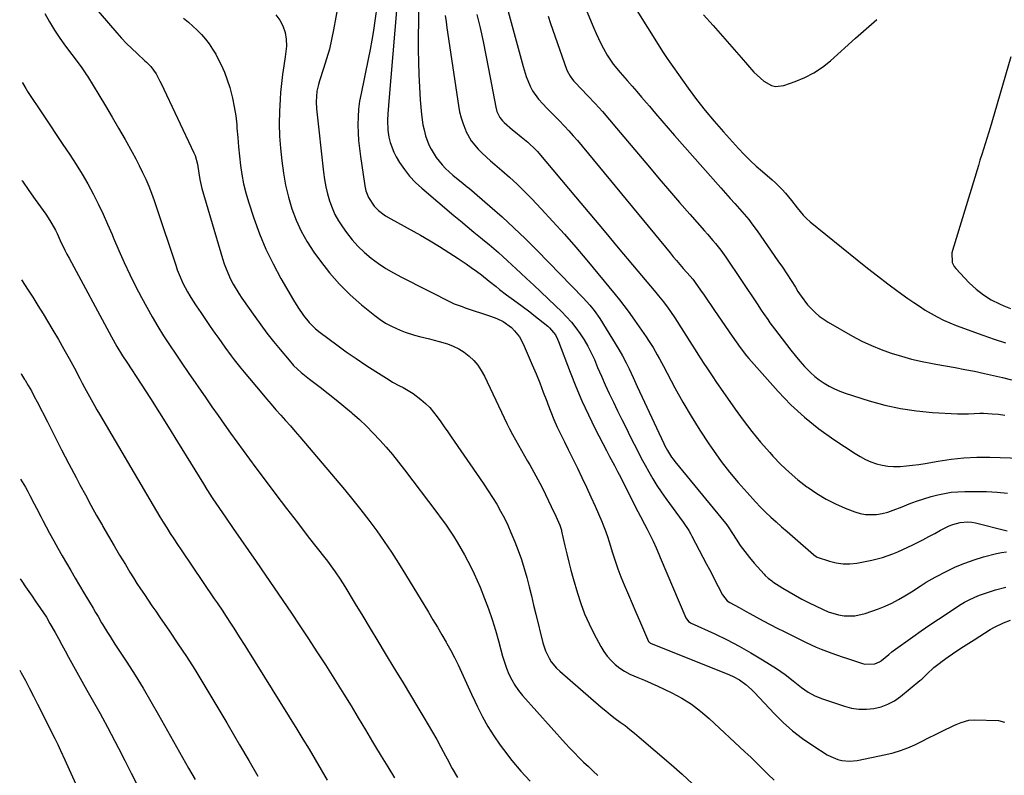
# Model space of a CAD drawing. Units: inches. Extents: x 1878661 to 1883976, y 384385 to 389707.
# Drawn here: x 1878676 to 1879117, y 387566 to 387905 of the extents above; entities that cross this region are included whole.
import ezdxf

# ---------------------------------------------------------------- set-up
doc = ezdxf.new("R2010")
doc.units = ezdxf.units.IN
doc.header["$MEASUREMENT"] = 0
doc.layers.add('7', color=7, linetype='Continuous')
doc.layers.add('8', color=7, linetype='Continuous')

msp = doc.modelspace()

# ---------------------------------------------------------------- linework, layer by layer
at = {"layer": '7', "color": 18}
for points in [[(1878925.1, 387920.63, 1718), (1878933.09, 387901.41, 1718), (1878934.09, 387899.1, 1718), (1878935.13, 387896.82, 1718), (1878936.23, 387894.57, 1718), (1878937.38, 387892.34, 1718), (1878939.01, 387889.35, 1718), (1878941.74, 387885.35, 1718), (1878944.82, 387881.6, 1718), (1878945.88, 387880.37, 1718), (1878948.05, 387877.89, 1718), (1878950.2, 387875.43, 1718), (1878952.34, 387872.96, 1718), (1878954.47, 387870.48, 1718), (1878956.59, 387868, 1718), (1878957.95, 387866.39, 1718), (1878960.76, 387863.1, 1718), (1878963.58, 387859.82, 1718), (1878966.41, 387856.56, 1718), (1878969.27, 387853.31, 1718), (1878990.06, 387829.77, 1718), (1878992.14, 387827.41, 1718), (1878994.23, 387825.06, 1718), (1878996.32, 387822.71, 1718), (1878998.42, 387820.36, 1718), (1879000.47, 387817.99, 1718), (1879002.47, 387815.56, 1718), (1879004.37, 387813.06, 1718), (1879006.22, 387810.52, 1718), (1879015.55, 387797.12, 1718), (1879017.57, 387794.18, 1718), (1879019.56, 387791.22, 1718), (1879021.5, 387788.22, 1718), (1879023.41, 387785.21, 1718), (1879024.58, 387783.32, 1718), (1879025.94, 387781.28, 1718), (1879028.9, 387777.39, 1718), (1879032.26, 387773.85, 1718), (1879034.1, 387772.25, 1718), (1879038.13, 387769.53, 1718), (1879049.04, 387763.33, 1718), (1879053.24, 387761.1, 1718), (1879057.53, 387759.05, 1718), (1879061.93, 387757.25, 1718), (1879066.4, 387755.63, 1718), (1879070.96, 387754.24, 1718), (1879075.55, 387752.99, 1718), (1879080.2, 387751.94, 1718), (1879084.87, 387751.02, 1718), (1879086.45, 387750.74, 1718), (1879090.77, 387749.98, 1718), (1879095.09, 387749.19, 1718), (1879099.4, 387748.37, 1718), (1879103.7, 387747.52, 1718), (1879108.25, 387746.57, 1718), (1879112.27, 387745.67, 1718), (1879116.27, 387744.7, 1718), (1879120.26, 387743.68, 1718)], [(1878686.91, 387908.01, 1742), (1878688.99, 387904.22, 1742), (1878691.19, 387900.51, 1742), (1878693.58, 387896.92, 1742), (1878696.09, 387893.41, 1742), (1878701.8, 387885.82, 1742), (1878703.41, 387883.66, 1742), (1878704.97, 387881.45, 1742), (1878705.46, 387880.7, 1742), (1878705.94, 387879.94, 1742), (1878711.06, 387871.54, 1742), (1878714.07, 387866.56, 1742), (1878717.04, 387861.56, 1742), (1878719.96, 387856.53, 1742), (1878722.85, 387851.48, 1742), (1878726.04, 387845.82, 1742), (1878727.67, 387842.83, 1742), (1878729.24, 387839.81, 1742), (1878730.72, 387836.74, 1742), (1878732.13, 387833.65, 1742), (1878733.45, 387830.51, 1742), (1878734.72, 387827.35, 1742), (1878735.89, 387824.16, 1742), (1878737.01, 387820.94, 1742), (1878745.56, 387795.06, 1742), (1878746.28, 387793.02, 1742), (1878747.05, 387790.99, 1742), (1878748.81, 387787.02, 1742), (1878750.82, 387783.18, 1742), (1878751.93, 387781.31, 1742), (1878753.09, 387779.48, 1742), (1878754.78, 387776.91, 1742), (1878756.84, 387773.82, 1742), (1878758.91, 387770.74, 1742), (1878761.01, 387767.68, 1742), (1878763.13, 387764.63, 1742), (1878764.86, 387762.16, 1742), (1878766.22, 387760.23, 1742), (1878767.59, 387758.31, 1742), (1878770.39, 387754.5, 1742), (1878771.81, 387752.62, 1742), (1878774.74, 387748.92, 1742), (1878776.24, 387747.1, 1742), (1878784.14, 387737.68, 1742), (1878786.24, 387735.2, 1742), (1878788.36, 387732.73, 1742), (1878790.51, 387730.29, 1742), (1878792.68, 387727.87, 1742), (1878794.85, 387725.44, 1742), (1878797, 387723.01, 1742), (1878799.13, 387720.55, 1742), (1878801.24, 387718.08, 1742), (1878821.24, 387694.44, 1742), (1878824.97, 387689.92, 1742), (1878828.63, 387685.34, 1742), (1878832.18, 387680.68, 1742), (1878835.67, 387675.97, 1742), (1878839.04, 387671.17, 1742), (1878842.33, 387666.32, 1742), (1878845.5, 387661.4, 1742), (1878848.6, 387656.42, 1742), (1878858.91, 387639.41, 1742), (1878860.92, 387636.06, 1742), (1878862.92, 387632.71, 1742), (1878864.89, 387629.34, 1742), (1878866.85, 387625.96, 1742), (1878867.15, 387625.44, 1742), (1878868.9, 387622.29, 1742), (1878870.59, 387619.1, 1742), (1878872.18, 387615.87, 1742), (1878873.71, 387612.61, 1742), (1878875.2, 387609.33, 1742), (1878876.7, 387606.04, 1742), (1878878.2, 387602.76, 1742), (1878879.71, 387599.49, 1742), (1878880.87, 387596.96, 1742), (1878883.1, 387592.51, 1742), (1878885.5, 387588.16, 1742), (1878888.18, 387583.97, 1742), (1878891.03, 387579.88, 1742), (1878892.5, 387577.91, 1742), (1878896.33, 387573.01, 1742), (1878900.28, 387568.22, 1742), (1878904.44, 387563.61, 1742)], [(1878818.47, 387912.1, 1734), (1878816.38, 387900.74, 1734), (1878815.48, 387896.33, 1734), (1878814.44, 387891.94, 1734), (1878813.22, 387887.6, 1734), (1878811.88, 387883.3, 1734), (1878810.01, 387877.74, 1734), (1878809.56, 387876.23, 1734), (1878808.89, 387873.15, 1734), (1878808.53, 387868.45, 1734), (1878808.7, 387865.3, 1734), (1878811.81, 387836.78, 1734), (1878812.26, 387833.52, 1734), (1878812.84, 387830.29, 1734), (1878813.61, 387827.1, 1734), (1878814.5, 387823.93, 1734), (1878815.64, 387820.86, 1734), (1878816.95, 387817.88, 1734), (1878818.54, 387815.03, 1734), (1878820.32, 387812.28, 1734), (1878822.15, 387809.71, 1734), (1878824.62, 387806.56, 1734), (1878827.25, 387803.58, 1734), (1878830.14, 387800.84, 1734), (1878833.19, 387798.26, 1734), (1878836.43, 387795.9, 1734), (1878839.76, 387793.67, 1734), (1878843.21, 387791.64, 1734), (1878846.73, 387789.73, 1734), (1878869.77, 387778.12, 1734), (1878870.44, 387777.8, 1734), (1878873.94, 387776.52, 1734), (1878875.35, 387776.05, 1734), (1878886.7, 387772.31, 1734), (1878889.57, 387771.19, 1734), (1878892.33, 387769.8, 1734), (1878896.06, 387767.1, 1734), (1878897.52, 387765.7, 1734), (1878899.74, 387762.95, 1734), (1878901.42, 387759.85, 1734), (1878905.44, 387750.39, 1734), (1878907.13, 387746.34, 1734), (1878908.78, 387742.27, 1734), (1878910.38, 387738.18, 1734), (1878911.94, 387734.08, 1734), (1878912.42, 387732.79, 1734), (1878913.76, 387729.34, 1734), (1878915.16, 387725.91, 1734), (1878916.66, 387722.53, 1734), (1878918.23, 387719.17, 1734), (1878919.84, 387715.84, 1734), (1878921.47, 387712.51, 1734), (1878923.11, 387709.18, 1734), (1878924.75, 387705.86, 1734), (1878925.65, 387704.05, 1734), (1878927.71, 387699.82, 1734), (1878929.74, 387695.56, 1734), (1878931.71, 387691.28, 1734), (1878933.63, 387686.97, 1734), (1878936.65, 387680.1, 1734), (1878937.12, 387679, 1734), (1878937.99, 387676.76, 1734), (1878939.15, 387673.36, 1734), (1878939.87, 387671.08, 1734), (1878941.41, 387666.09, 1734), (1878942.59, 387662.48, 1734), (1878943.84, 387658.89, 1734), (1878945.19, 387655.34, 1734), (1878946.62, 387651.81, 1734), (1878948.55, 387647.25, 1734), (1878950.2, 387643.4, 1734), (1878951.86, 387639.55, 1734), (1878953.52, 387635.7, 1734), (1878957.6, 387626.35, 1734), (1878957.66, 387626.22, 1734), (1878958.04, 387625.81, 1734), (1878958.28, 387625.66, 1734), (1878958.41, 387625.6, 1734), (1878993.91, 387611.37, 1734), (1878995.46, 387610.69, 1734), (1878998.42, 387609.05, 1734), (1879001.18, 387607.07, 1734), (1879003.73, 387604.82, 1734), (1879004.93, 387603.61, 1734), (1879014.02, 387593.92, 1734), (1879018.01, 387589.98, 1734), (1879022.17, 387586.26, 1734), (1879026.6, 387582.86, 1734), (1879031.22, 387579.68, 1734), (1879037.73, 387575.54, 1734), (1879039.26, 387574.68, 1734), (1879042.48, 387573.39, 1734), (1879044.18, 387572.95, 1734), (1879047.64, 387572.62, 1734), (1879051.1, 387572.96, 1734), (1879063.98, 387575.57, 1734), (1879067.32, 387576.38, 1734), (1879070.59, 387577.36, 1734), (1879073.78, 387578.6, 1734), (1879076.92, 387580, 1734), (1879080, 387581.52, 1734), (1879083.1, 387583.05, 1734), (1879086.19, 387584.57, 1734), (1879089.28, 387586.08, 1734), (1879094.4, 387588.59, 1734), (1879095.5, 387589.1, 1734), (1879097.73, 387590.04, 1734), (1879101.2, 387591.04, 1734), (1879103.6, 387591.18, 1734), (1879114.55, 387590.85, 1734), (1879117.17, 387590.15, 1734)], [(1878835.83, 387911.97, 1732), (1878834.87, 387904.79, 1732), (1878834.24, 387900.45, 1732), (1878833.54, 387896.12, 1732), (1878832.74, 387891.8, 1732), (1878831.88, 387887.5, 1732), (1878828.64, 387872.14, 1732), (1878828.02, 387868.65, 1732), (1878827.56, 387865.15, 1732), (1878827.33, 387861.62, 1732), (1878827.26, 387858.08, 1732), (1878827.37, 387854.53, 1732), (1878827.59, 387850.99, 1732), (1878827.94, 387847.46, 1732), (1878828.39, 387843.94, 1732), (1878830.2, 387831.78, 1732), (1878830.39, 387830.68, 1732), (1878830.88, 387828.52, 1732), (1878832, 387825.41, 1732), (1878834.59, 387821.58, 1732), (1878836.45, 387819.67, 1732), (1878839.68, 387817.26, 1732), (1878841.99, 387815.87, 1732), (1878855.28, 387808.51, 1732), (1878859.59, 387806.05, 1732), (1878863.85, 387803.51, 1732), (1878868.05, 387800.87, 1732), (1878872.2, 387798.15, 1732), (1878875.76, 387795.75, 1732), (1878878.08, 387794.14, 1732), (1878880.36, 387792.49, 1732), (1878882.61, 387790.78, 1732), (1878886.14, 387787.95, 1732), (1878889.22, 387785.48, 1732), (1878890.77, 387784.26, 1732), (1878893.9, 387781.86, 1732), (1878897.07, 387779.52, 1732), (1878900.87, 387776.79, 1732), (1878904.41, 387774.13, 1732), (1878906.15, 387772.75, 1732), (1878912.35, 387767.78, 1732), (1878913.14, 387767.08, 1732), (1878915.82, 387763.8, 1732), (1878916.81, 387761.93, 1732), (1878917.22, 387760.95, 1732), (1878922.38, 387747.18, 1732), (1878924.94, 387740.7, 1732), (1878927.66, 387734.28, 1732), (1878930.6, 387727.96, 1732), (1878933.7, 387721.72, 1732), (1878938.74, 387712, 1732), (1878940.13, 387709.33, 1732), (1878942.25, 387705.32, 1732), (1878943.65, 387702.64, 1732), (1878944.33, 387701.3, 1732), (1878952.72, 387684.68, 1732), (1878953.9, 387682.4, 1732), (1878955.72, 387679.02, 1732), (1878956.93, 387676.75, 1732), (1878958.35, 387673.98, 1732), (1878959.62, 387671.33, 1732), (1878960.95, 387668.36, 1732), (1878962.21, 387665.46, 1732), (1878962.82, 387664.01, 1732), (1878974.23, 387636.86, 1732), (1878975.53, 387635.23, 1732), (1878976.24, 387634.77, 1732), (1878976.62, 387634.57, 1732), (1878987.34, 387629.69, 1732), (1878992.8, 387627.06, 1732), (1878998.18, 387624.29, 1732), (1879003.44, 387621.3, 1732), (1879008.61, 387618.16, 1732), (1879014.88, 387614.17, 1732), (1879018.76, 387611.53, 1732), (1879022.45, 387608.64, 1732), (1879024.7, 387606.81, 1732), (1879026.12, 387605.72, 1732), (1879029.08, 387603.66, 1732), (1879032.2, 387601.89, 1732), (1879035.52, 387600.54, 1732), (1879045.39, 387597.26, 1732), (1879048.64, 387596.44, 1732), (1879051.92, 387595.95, 1732), (1879055.24, 387595.93, 1732), (1879058.58, 387596.24, 1732), (1879061.82, 387597.05, 1732), (1879064.93, 387598.17, 1732), (1879067.82, 387599.77, 1732), (1879070.57, 387601.68, 1732), (1879079.22, 387608.79, 1732), (1879080.04, 387609.48, 1732), (1879082.36, 387611.71, 1732), (1879085.5, 387614.63, 1732), (1879087.82, 387616.49, 1732), (1879089.17, 387617.53, 1732), (1879091.96, 387619.5, 1732), (1879093.92, 387620.82, 1732), (1879096.32, 387622.42, 1732), (1879098.73, 387624.01, 1732), (1879101.15, 387625.58, 1732), (1879103.58, 387627.14, 1732), (1879110.69, 387631.65, 1732), (1879112.63, 387632.78, 1732), (1879116.67, 387634.72, 1732), (1879119.83, 387635.89, 1732)], [(1878854.39, 387910.24, 1728), (1878854.34, 387891.87, 1728), (1878854.39, 387886.22, 1728), (1878854.54, 387880.58, 1728), (1878854.84, 387874.94, 1728), (1878855.24, 387869.31, 1728), (1878855.78, 387862.77, 1728), (1878856.41, 387858.09, 1728), (1878856.92, 387855.79, 1728), (1878857.63, 387853.13, 1728), (1878859.12, 387849.07, 1728), (1878860.06, 387847.13, 1728), (1878862.29, 387843.42, 1728), (1878865, 387840.08, 1728), (1878866.53, 387838.55, 1728), (1878869.81, 387835.55, 1728), (1878870.71, 387834.76, 1728), (1878873.5, 387832.5, 1728), (1878876.31, 387830.27, 1728), (1878877.23, 387829.5, 1728), (1878886.44, 387821.6, 1728), (1878891.88, 387816.8, 1728), (1878897.24, 387811.91, 1728), (1878902.46, 387806.87, 1728), (1878907.59, 387801.73, 1728), (1878928.31, 387780.41, 1728), (1878931.29, 387777.12, 1728), (1878933.15, 387774.82, 1728), (1878935.67, 387771.17, 1728), (1878944.31, 387757.29, 1728), (1878945.96, 387754.48, 1728), (1878947.61, 387751.25, 1728), (1878948.86, 387748.64, 1728), (1878950.67, 387744.71, 1728), (1878951.88, 387742.08, 1728), (1878952.49, 387740.77, 1728), (1878964.43, 387715.11, 1728), (1878964.94, 387714.05, 1728), (1878966.05, 387711.97, 1728), (1878967.93, 387708.98, 1728), (1878968.63, 387708.03, 1728), (1878969.36, 387707.11, 1728), (1878992.03, 387679.38, 1728), (1878992.61, 387678.63, 1728), (1878993.5, 387677.32, 1728), (1878996.82, 387672.18, 1728), (1878998.71, 387669.38, 1728), (1879000.69, 387666.66, 1728), (1879002.79, 387664.02, 1728), (1879004.97, 387661.45, 1728), (1879009.4, 387656.46, 1728), (1879009.84, 387655.98, 1728), (1879011.26, 387654.66, 1728), (1879012.82, 387653.5, 1728), (1879013.36, 387653.14, 1728), (1879017.81, 387650.28, 1728), (1879020.62, 387648.55, 1728), (1879023.46, 387646.89, 1728), (1879026.36, 387645.34, 1728), (1879029.29, 387643.85, 1728), (1879035.93, 387640.63, 1728), (1879038.18, 387639.67, 1728), (1879042.82, 387638.27, 1728), (1879045.22, 387637.83, 1728), (1879050.02, 387637.76, 1728), (1879054.7, 387638.83, 1728), (1879060.62, 387640.97, 1728), (1879063.7, 387642.2, 1728), (1879066.71, 387643.55, 1728), (1879069.63, 387645.1, 1728), (1879072.49, 387646.77, 1728), (1879075.46, 387648.63, 1728), (1879079.42, 387651.17, 1728), (1879082.06, 387652.86, 1728), (1879086.15, 387655.18, 1728), (1879091.26, 387657.83, 1728), (1879095.27, 387659.75, 1728), (1879099.34, 387661.49, 1728), (1879103.51, 387662.96, 1728), (1879107.75, 387664.26, 1728), (1879113.57, 387665.84, 1728), (1879115.82, 387666.28, 1728), (1879118.08, 387666.51, 1728)], [(1878893.69, 387912.2, 1722), (1878901.32, 387884.23, 1722), (1878902.74, 387879.76, 1722), (1878904.52, 387875.42, 1722), (1878905.6, 387873.35, 1722), (1878908.23, 387869.54, 1722), (1878910.11, 387867.45, 1722), (1878911.92, 387865.61, 1722), (1878913.74, 387863.77, 1722), (1878915.57, 387861.93, 1722), (1878917.39, 387860.1, 1722), (1878919.89, 387857.53, 1722), (1878921.88, 387855.4, 1722), (1878923.81, 387853.21, 1722), (1878925.7, 387850.98, 1722), (1878967.2, 387800.69, 1722), (1878968.67, 387798.92, 1722), (1878970.15, 387797.17, 1722), (1878973.17, 387793.7, 1722), (1878976.2, 387790.26, 1722), (1878977.41, 387788.82, 1722), (1878978.18, 387787.83, 1722), (1878978.54, 387787.32, 1722), (1878980.94, 387783.85, 1722), (1878982.5, 387781.61, 1722), (1878984.05, 387779.36, 1722), (1878985.6, 387777.1, 1722), (1878987.15, 387774.85, 1722), (1878995.08, 387763.25, 1722), (1878996.85, 387760.69, 1722), (1878998.65, 387758.16, 1722), (1879001.51, 387754.49, 1722), (1879002.52, 387753.31, 1722), (1879015.66, 387738.53, 1722), (1879021.43, 387732.54, 1722), (1879027.48, 387726.88, 1722), (1879033.96, 387721.71, 1722), (1879040.73, 387716.87, 1722), (1879050.26, 387710.62, 1722), (1879052.52, 387709.26, 1722), (1879054.85, 387708.02, 1722), (1879057.27, 387706.98, 1722), (1879059.74, 387706.05, 1722), (1879062.29, 387705.39, 1722), (1879064.85, 387704.92, 1722), (1879067.46, 387704.76, 1722), (1879070.4, 387704.82, 1722), (1879073.2, 387705.07, 1722), (1879075.99, 387705.38, 1722), (1879078.77, 387705.77, 1722), (1879081.55, 387706.22, 1722), (1879087.48, 387707.27, 1722), (1879093.23, 387708.11, 1722), (1879098.99, 387708.71, 1722), (1879104.78, 387708.96, 1722), (1879110.59, 387708.96, 1722), (1879129.12, 387708.4, 1722)], [(1878952.38, 387909.4, 1716), (1878961.84, 387894.14, 1716), (1878963.86, 387890.96, 1716), (1878965.95, 387887.84, 1716), (1878967.02, 387886.29, 1716), (1878969.18, 387883.21, 1716), (1878970.28, 387881.67, 1716), (1878975.4, 387874.51, 1716), (1878979.14, 387869.47, 1716), (1878983, 387864.52, 1716), (1878987.02, 387859.7, 1716), (1878991.16, 387854.98, 1716), (1878997.97, 387847.47, 1716), (1879000.52, 387844.77, 1716), (1879003.14, 387842.13, 1716), (1879005.86, 387839.59, 1716), (1879008.64, 387837.12, 1716), (1879013, 387833.4, 1716), (1879014.57, 387831.99, 1716), (1879017.55, 387829.02, 1716), (1879018.96, 387827.46, 1716), (1879021.64, 387824.2, 1716), (1879024.22, 387820.79, 1716), (1879026.93, 387817.51, 1716), (1879028.44, 387816.03, 1716), (1879030.04, 387814.62, 1716), (1879051.18, 387797.45, 1716), (1879055.71, 387793.83, 1716), (1879060.28, 387790.27, 1716), (1879064.9, 387786.78, 1716), (1879069.57, 387783.35, 1716), (1879073.91, 387780.21, 1716), (1879076.46, 387778.42, 1716), (1879079.04, 387776.68, 1716), (1879081.67, 387775.01, 1716), (1879084.33, 387773.38, 1716), (1879087.05, 387771.88, 1716), (1879089.82, 387770.47, 1716), (1879092.66, 387769.23, 1716), (1879095.55, 387768.08, 1716), (1879107.54, 387763.74, 1716), (1879112.56, 387761.96, 1716), (1879117.6, 387760.22, 1716)], [(1878749.12, 387905.93, 1738), (1878751.22, 387904.18, 1738), (1878753.26, 387902.38, 1738), (1878755.23, 387900.49, 1738), (1878757.14, 387898.54, 1738), (1878758.93, 387896.48, 1738), (1878760.6, 387894.35, 1738), (1878762.1, 387892.08, 1738), (1878763.48, 387889.74, 1738), (1878764.33, 387888.18, 1738), (1878765.94, 387884.94, 1738), (1878767.4, 387881.65, 1738), (1878768.65, 387878.27, 1738), (1878769.76, 387874.83, 1738), (1878771, 387870.05, 1738), (1878771.84, 387866.09, 1738), (1878772.45, 387862.09, 1738), (1878772.91, 387858.05, 1738), (1878773.03, 387856.57, 1738), (1878773.4, 387852.39, 1738), (1878773.78, 387848.22, 1738), (1878774.2, 387844.05, 1738), (1878774.64, 387839.88, 1738), (1878775.22, 387835.74, 1738), (1878775.98, 387831.64, 1738), (1878776.99, 387827.6, 1738), (1878778.18, 387823.59, 1738), (1878780.64, 387816.16, 1738), (1878783.19, 387809.19, 1738), (1878786.01, 387802.35, 1738), (1878789.24, 387795.69, 1738), (1878792.75, 387789.16, 1738), (1878798.38, 387779.41, 1738), (1878800.27, 387776.33, 1738), (1878802.84, 387772.58, 1738), (1878805.36, 387769.45, 1738), (1878808.22, 387766.62, 1738), (1878810.3, 387764.94, 1738), (1878817.77, 387759.38, 1738), (1878822.06, 387756.26, 1738), (1878826.41, 387753.21, 1738), (1878830.82, 387750.26, 1738), (1878835.28, 387747.39, 1738), (1878841.28, 387743.62, 1738), (1878842.79, 387742.71, 1738), (1878845.89, 387741.01, 1738), (1878847.48, 387740.22, 1738), (1878850.57, 387738.53, 1738), (1878852.03, 387737.54, 1738), (1878855.47, 387734.88, 1738), (1878857.51, 387733.1, 1738), (1878859.44, 387731.22, 1738), (1878861.2, 387729.18, 1738), (1878862.85, 387727.04, 1738), (1878864.42, 387724.82, 1738), (1878865.98, 387722.59, 1738), (1878867.53, 387720.36, 1738), (1878869.08, 387718.12, 1738), (1878881.74, 387699.77, 1738), (1878883.73, 387696.83, 1738), (1878885.69, 387693.87, 1738), (1878887.6, 387690.88, 1738), (1878889.48, 387687.86, 1738), (1878891.26, 387684.79, 1738), (1878892.94, 387681.67, 1738), (1878894.47, 387678.48, 1738), (1878895.89, 387675.23, 1738), (1878897.59, 387671.09, 1738), (1878899.12, 387667.14, 1738), (1878900.54, 387663.14, 1738), (1878901.8, 387659.09, 1738), (1878902.94, 387655.01, 1738), (1878903.99, 387650.89, 1738), (1878905.03, 387646.77, 1738), (1878906.05, 387642.65, 1738), (1878907.06, 387638.52, 1738), (1878910.15, 387625.77, 1738), (1878911.3, 387622.18, 1738), (1878912.95, 387618.79, 1738), (1878913.98, 387617.21, 1738), (1878916.37, 387614.32, 1738), (1878917.73, 387613.02, 1738), (1878936.36, 387596.91, 1738), (1878938.44, 387595.16, 1738), (1878940.54, 387593.46, 1738), (1878942.68, 387591.8, 1738), (1878944.86, 387590.18, 1738), (1878947.03, 387588.57, 1738), (1878949.18, 387586.91, 1738), (1878951.29, 387585.21, 1738), (1878953.37, 387583.47, 1738), (1878967.78, 387571.09, 1738), (1878972.61, 387566.8, 1738), (1878977.33, 387562.41, 1738)], [(1878790.39, 387907.41, 1736), (1878792.19, 387905.09, 1736), (1878793.66, 387902.43, 1736), (1878794.57, 387899.46, 1736), (1878795.14, 387896.46, 1736), (1878795.21, 387893.4, 1736), (1878794.63, 387888.59, 1736), (1878793.99, 387884.6, 1736), (1878793.42, 387880.6, 1736), (1878792.97, 387876.59, 1736), (1878792.58, 387872.57, 1736), (1878792.33, 387869.59, 1736), (1878792.03, 387864.07, 1736), (1878791.93, 387858.56, 1736), (1878792.13, 387853.04, 1736), (1878792.53, 387847.53, 1736), (1878793.1, 387841.85, 1736), (1878793.83, 387836.4, 1736), (1878794.79, 387831.01, 1736), (1878796.11, 387825.69, 1736), (1878797.66, 387820.42, 1736), (1878799.62, 387815.3, 1736), (1878801.87, 387810.33, 1736), (1878804.56, 387805.59, 1736), (1878807.54, 387800.99, 1736), (1878810.41, 387796.98, 1736), (1878814.57, 387791.63, 1736), (1878818.99, 387786.53, 1736), (1878823.81, 387781.8, 1736), (1878828.9, 387777.33, 1736), (1878834.86, 387772.5, 1736), (1878837.23, 387770.74, 1736), (1878839.69, 387769.12, 1736), (1878842.28, 387767.71, 1736), (1878846.25, 387765.9, 1736), (1878848.37, 387765.08, 1736), (1878852.68, 387763.72, 1736), (1878854.89, 387763.18, 1736), (1878859.31, 387762.13, 1736), (1878861.51, 387761.55, 1736), (1878863.7, 387760.92, 1736), (1878867.36, 387759.84, 1736), (1878870.03, 387758.85, 1736), (1878872.58, 387757.65, 1736), (1878874.94, 387756.12, 1736), (1878877.19, 387754.38, 1736), (1878879.2, 387752.35, 1736), (1878881.03, 387750.2, 1736), (1878882.58, 387747.84, 1736), (1878883.96, 387745.34, 1736), (1878892.84, 387726.62, 1736), (1878894.05, 387724.14, 1736), (1878895.29, 387721.68, 1736), (1878896.57, 387719.24, 1736), (1878897.89, 387716.82, 1736), (1878899.24, 387714.41, 1736), (1878900.6, 387712.01, 1736), (1878901.97, 387709.62, 1736), (1878903.35, 387707.23, 1736), (1878904.34, 387705.52, 1736), (1878906.18, 387702.25, 1736), (1878907.97, 387698.96, 1736), (1878909.69, 387695.63, 1736), (1878911.35, 387692.27, 1736), (1878913.93, 387686.9, 1736), (1878915.97, 387682.52, 1736), (1878917.76, 387678.47, 1736), (1878918.51, 387676.21, 1736), (1878918.6, 387675.82, 1736), (1878920.07, 387669.24, 1736), (1878920.93, 387665.57, 1736), (1878921.83, 387661.91, 1736), (1878922.8, 387658.27, 1736), (1878923.81, 387654.64, 1736), (1878925.73, 387647.96, 1736), (1878927.24, 387643.3, 1736), (1878928.93, 387638.72, 1736), (1878930.9, 387634.25, 1736), (1878933.07, 387629.86, 1736), (1878936.18, 387624.02, 1736), (1878937.53, 387621.8, 1736), (1878939.03, 387619.7, 1736), (1878940.76, 387617.79, 1736), (1878942.64, 387616, 1736), (1878944.7, 387614.41, 1736), (1878946.85, 387612.97, 1736), (1878949.13, 387611.74, 1736), (1878952.7, 387610.18, 1736), (1878955.72, 387608.94, 1736), (1878958.72, 387607.66, 1736), (1878961.7, 387606.31, 1736), (1878964.65, 387604.92, 1736), (1878968, 387603.3, 1736), (1878972.48, 387600.87, 1736), (1878976.78, 387598.2, 1736), (1878980.83, 387595.14, 1736), (1878984.71, 387591.84, 1736), (1879000.71, 387576.89, 1736), (1879003.38, 387574.37, 1736), (1879006.03, 387571.83, 1736), (1879008.65, 387569.27, 1736), (1879011.27, 387566.68, 1736), (1879013.91, 387564.14, 1736)], [(1878866.4, 387907.06, 1726), (1878866.79, 387904.33, 1726), (1878867.19, 387901.6, 1726), (1878872.35, 387866.75, 1726), (1878872.88, 387863.96, 1726), (1878873.54, 387861.22, 1726), (1878874.42, 387858.53, 1726), (1878875.44, 387855.88, 1726), (1878875.71, 387855.24, 1726), (1878878.08, 387850.91, 1726), (1878881.23, 387847.11, 1726), (1878883.02, 387845.36, 1726), (1878886.7, 387841.97, 1726), (1878888.58, 387840.33, 1726), (1878891.8, 387837.6, 1726), (1878895.26, 387834.56, 1726), (1878898.66, 387831.45, 1726), (1878901.95, 387828.23, 1726), (1878905.17, 387824.94, 1726), (1878909.44, 387820.43, 1726), (1878914.69, 387814.78, 1726), (1878919.86, 387809.06, 1726), (1878924.92, 387803.24, 1726), (1878929.89, 387797.35, 1726), (1878942.63, 387781.96, 1726), (1878944.61, 387779.5, 1726), (1878946.55, 387777.02, 1726), (1878948.43, 387774.49, 1726), (1878950.27, 387771.93, 1726), (1878956.53, 387762.97, 1726), (1878957.6, 387761.39, 1726), (1878959.62, 387758.16, 1726), (1878961.5, 387754.83, 1726), (1878962.42, 387753.16, 1726), (1878964.24, 387749.79, 1726), (1878969.39, 387740.14, 1726), (1878972.97, 387733.69, 1726), (1878976.69, 387727.33, 1726), (1878980.61, 387721.08, 1726), (1878984.67, 387714.93, 1726), (1878986.66, 387712.02, 1726), (1878990.18, 387707.1, 1726), (1878993.85, 387702.29, 1726), (1878997.72, 387697.64, 1726), (1879001.73, 387693.11, 1726), (1879005.58, 387688.94, 1726), (1879007.81, 387686.61, 1726), (1879010.08, 387684.33, 1726), (1879012.43, 387682.11, 1726), (1879014.81, 387679.95, 1726), (1879017.24, 387677.82, 1726), (1879019.67, 387675.7, 1726), (1879022.1, 387673.57, 1726), (1879024.53, 387671.45, 1726), (1879031.56, 387665.32, 1726), (1879031.74, 387665.16, 1726), (1879032.71, 387664.41, 1726), (1879033.15, 387664.21, 1726), (1879038.7, 387662.31, 1726), (1879041.73, 387661.54, 1726), (1879044.77, 387661.09, 1726), (1879047.85, 387661.13, 1726), (1879050.95, 387661.49, 1726), (1879057.71, 387662.83, 1726), (1879062.48, 387664.01, 1726), (1879067.12, 387665.64, 1726), (1879069.39, 387666.6, 1726), (1879073.87, 387668.64, 1726), (1879076.09, 387669.72, 1726), (1879077.86, 387670.62, 1726), (1879080.55, 387671.99, 1726), (1879083.22, 387673.37, 1726), (1879085.89, 387674.77, 1726), (1879088.55, 387676.19, 1726), (1879092.34, 387678.13, 1726), (1879093.95, 387678.8, 1726), (1879097.32, 387679.74, 1726), (1879100.76, 387680.05, 1726), (1879102.47, 387679.89, 1726), (1879104.18, 387679.57, 1726), (1879118.31, 387675.96, 1726)], [(1878880.52, 387907.61, 1724), (1878882, 387901.55, 1724), (1878883.4, 387895.47, 1724), (1878884.68, 387889.37, 1724), (1878885.87, 387883.24, 1724), (1878889.03, 387866.03, 1724), (1878889.54, 387864.09, 1724), (1878890.82, 387861.37, 1724), (1878892.05, 387859.8, 1724), (1878892.76, 387859.1, 1724), (1878896.59, 387855.78, 1724), (1878897.85, 387854.71, 1724), (1878900.39, 387852.64, 1724), (1878903.52, 387850.23, 1724), (1878907.06, 387846.89, 1724), (1878907.72, 387846.16, 1724), (1878908.35, 387845.42, 1724), (1878924.87, 387825.7, 1724), (1878931.25, 387818.09, 1724), (1878937.63, 387810.49, 1724), (1878944.02, 387802.89, 1724), (1878950.4, 387795.29, 1724), (1878960.91, 387782.8, 1724), (1878962.03, 387781.44, 1724), (1878964.24, 387778.67, 1724), (1878966.36, 387775.84, 1724), (1878967.39, 387774.4, 1724), (1878969.35, 387771.46, 1724), (1878977.13, 387759.25, 1724), (1878978.44, 387757.2, 1724), (1878979.74, 387755.16, 1724), (1878982.35, 387751.06, 1724), (1878983.66, 387749.02, 1724), (1878986.36, 387744.98, 1724), (1878987.73, 387742.98, 1724), (1878996.4, 387730.57, 1724), (1879000.06, 387725.53, 1724), (1879003.85, 387720.58, 1724), (1879007.81, 387715.78, 1724), (1879011.89, 387711.07, 1724), (1879013.34, 387709.45, 1724), (1879016.89, 387705.75, 1724), (1879020.59, 387702.2, 1724), (1879024.49, 387698.88, 1724), (1879028.54, 387695.73, 1724), (1879029.09, 387695.33, 1724), (1879033.06, 387692.66, 1724), (1879037.15, 387690.2, 1724), (1879041.42, 387688.06, 1724), (1879045.81, 387686.14, 1724), (1879050, 387684.49, 1724), (1879052.4, 387683.75, 1724), (1879054.84, 387683.27, 1724), (1879059.83, 387683.34, 1724), (1879062.34, 387683.8, 1724), (1879064.81, 387684.39, 1724), (1879067.23, 387685.18, 1724), (1879071.26, 387686.79, 1724), (1879074.46, 387688.08, 1724), (1879077.69, 387689.28, 1724), (1879080.98, 387690.33, 1724), (1879084.3, 387691.29, 1724), (1879087.31, 387692.09, 1724), (1879090.28, 387692.75, 1724), (1879093.27, 387693.25, 1724), (1879096.29, 387693.51, 1724), (1879099.33, 387693.62, 1724), (1879109.08, 387693.57, 1724), (1879113.84, 387693.33, 1724), (1879118.55, 387692.82, 1724)], [(1878982.24, 387907.47, 1714), (1878986.48, 387902.69, 1714), (1878990.71, 387897.91, 1714), (1878994.93, 387893.11, 1714), (1878999.13, 387888.3, 1714), (1879004.84, 387881.75, 1714), (1879006.24, 387880.28, 1714), (1879009.32, 387877.66, 1714), (1879012.75, 387875.72, 1714), (1879014.55, 387875.27, 1714), (1879018.31, 387875.69, 1714), (1879023.34, 387877.44, 1714), (1879027.63, 387879.24, 1714), (1879031.74, 387881.35, 1714), (1879035.57, 387883.94, 1714), (1879039.2, 387886.84, 1714), (1879050.44, 387896.98, 1714), (1879052.79, 387899.07, 1714), (1879055.15, 387901.16, 1714), (1879057.54, 387903.22, 1714), (1879059.93, 387905.26, 1714)], [(1879119.98, 387888.52, 1714), (1879111.49, 387859.22, 1714), (1879110.77, 387856.79, 1714), (1879110.04, 387854.36, 1714), (1879109.28, 387851.94, 1714), (1879108.5, 387849.53, 1714), (1879107.72, 387847.12, 1714), (1879106.95, 387844.7, 1714), (1879106.19, 387842.28, 1714), (1879105.45, 387839.86, 1714), (1879093.88, 387801.77, 1714), (1879093.63, 387800.7, 1714), (1879093.73, 387796.37, 1714), (1879094.63, 387794.46, 1714), (1879095.3, 387793.61, 1714), (1879101.39, 387787.24, 1714), (1879104.46, 387784.38, 1714), (1879107.73, 387781.79, 1714), (1879111.27, 387779.62, 1714), (1879115.01, 387777.71, 1714), (1879116.92, 387776.87, 1714), (1879119.87, 387775.64, 1714)], [(1878676.79, 387877.08, 1744), (1878676.89, 387876.86, 1744), (1878678.28, 387874.36, 1744), (1878678.91, 387873.39, 1744), (1878679.13, 387873.07, 1744), (1878686.12, 387862.56, 1744), (1878689.07, 387858.14, 1744), (1878692.02, 387853.73, 1744), (1878694.97, 387849.31, 1744), (1878697.93, 387844.9, 1744), (1878698.22, 387844.46, 1744), (1878700.96, 387840.22, 1744), (1878703.61, 387835.93, 1744), (1878706.11, 387831.55, 1744), (1878708.51, 387827.12, 1744), (1878710.78, 387822.61, 1744), (1878712.96, 387818.06, 1744), (1878715.03, 387813.45, 1744), (1878717, 387808.81, 1744), (1878717.67, 387807.19, 1744), (1878719.99, 387801.73, 1744), (1878722.4, 387796.32, 1744), (1878724.95, 387790.98, 1744), (1878727.6, 387785.67, 1744), (1878730.22, 387780.57, 1744), (1878732.55, 387776.21, 1744), (1878734.96, 387771.9, 1744), (1878737.5, 387767.66, 1744), (1878740.12, 387763.47, 1744), (1878742.82, 387759.33, 1744), (1878745.55, 387755.2, 1744), (1878748.32, 387751.1, 1744), (1878751.11, 387747.02, 1744), (1878759.03, 387735.58, 1744), (1878761.78, 387731.62, 1744), (1878764.55, 387727.67, 1744), (1878767.33, 387723.73, 1744), (1878770.13, 387719.8, 1744), (1878772.94, 387715.89, 1744), (1878775.78, 387711.99, 1744), (1878778.64, 387708.11, 1744), (1878781.51, 387704.24, 1744), (1878785.69, 387698.64, 1744), (1878790.47, 387692.28, 1744), (1878795.28, 387685.94, 1744), (1878800.13, 387679.63, 1744), (1878805.01, 387673.34, 1744), (1878812.39, 387663.89, 1744), (1878813.59, 387662.34, 1744), (1878815.93, 387659.18, 1744), (1878817.07, 387657.59, 1744), (1878819.28, 387654.34, 1744), (1878820.34, 387652.69, 1744), (1878821.37, 387651.02, 1744), (1878826.09, 387643.25, 1744), (1878829.46, 387637.68, 1744), (1878832.82, 387632.1, 1744), (1878836.18, 387626.53, 1744), (1878839.53, 387620.95, 1744), (1878840.85, 387618.75, 1744), (1878844.16, 387613.24, 1744), (1878847.48, 387607.73, 1744), (1878850.81, 387602.23, 1744), (1878854.15, 387596.72, 1744), (1878856.86, 387592.27, 1744), (1878858.81, 387588.98, 1744), (1878860.74, 387585.67, 1744), (1878862.6, 387582.34, 1744), (1878864.43, 387578.98, 1744), (1878866.52, 387575.05, 1744), (1878867.27, 387573.64, 1744), (1878869.51, 387569.38, 1744), (1878871.98, 387565.28, 1744)], [(1878676.59, 387833.05, 1746), (1878676.79, 387832.76, 1746), (1878679.66, 387828.65, 1746), (1878682.56, 387824.55, 1746), (1878687.25, 387817.95, 1746), (1878689.11, 387815.16, 1746), (1878689.97, 387813.71, 1746), (1878691.58, 387810.76, 1746), (1878692.34, 387809.26, 1746), (1878693.79, 387806.23, 1746), (1878695.85, 387801.87, 1746), (1878696.78, 387800.05, 1746), (1878697.73, 387798.24, 1746), (1878716.69, 387762.98, 1746), (1878719.15, 387758.66, 1746), (1878721.77, 387754.43, 1746), (1878723.57, 387751.64, 1746), (1878730.09, 387741.68, 1746), (1878734.23, 387735.29, 1746), (1878738.33, 387728.87, 1746), (1878742.37, 387722.42, 1746), (1878746.37, 387715.94, 1746), (1878757.95, 387697.01, 1746), (1878759.51, 387694.5, 1746), (1878761.09, 387692.02, 1746), (1878761.64, 387691.2, 1746), (1878762.19, 387690.38, 1746), (1878767.91, 387682.05, 1746), (1878771.33, 387677.07, 1746), (1878774.75, 387672.1, 1746), (1878778.19, 387667.14, 1746), (1878781.63, 387662.18, 1746), (1878785.86, 387656.09, 1746), (1878789.76, 387650.44, 1746), (1878793.63, 387644.76, 1746), (1878797.46, 387639.05, 1746), (1878801.26, 387633.32, 1746), (1878805.08, 387627.51, 1746), (1878808.9, 387621.66, 1746), (1878812.68, 387615.78, 1746), (1878816.41, 387609.88, 1746), (1878820.12, 387603.96, 1746), (1878820.89, 387602.72, 1746), (1878824.17, 387597.39, 1746), (1878827.43, 387592.05, 1746), (1878830.66, 387586.69, 1746), (1878833.87, 387581.33, 1746), (1878834.76, 387579.83, 1746), (1878837.69, 387574.94, 1746), (1878840.65, 387570.05, 1746), (1878843.64, 387565.19, 1746)], [(1878676.39, 387788.47, 1748), (1878676.64, 387788.1, 1748), (1878679.06, 387784.43, 1748), (1878681.45, 387780.74, 1748), (1878683.78, 387777.02, 1748), (1878686.08, 387773.28, 1748), (1878690.5, 387765.98, 1748), (1878693, 387761.76, 1748), (1878695.45, 387757.51, 1748), (1878697.82, 387753.22, 1748), (1878700.13, 387748.9, 1748), (1878702.57, 387744.25, 1748), (1878703.63, 387742.23, 1748), (1878704.7, 387740.22, 1748), (1878706.87, 387736.21, 1748), (1878709.08, 387732.23, 1748), (1878710.21, 387730.26, 1748), (1878711.36, 387728.29, 1748), (1878735.41, 387687.37, 1748), (1878736.92, 387684.83, 1748), (1878738.44, 387682.3, 1748), (1878739.98, 387679.78, 1748), (1878741.53, 387677.27, 1748), (1878743.12, 387674.78, 1748), (1878744.71, 387672.3, 1748), (1878746.34, 387669.83, 1748), (1878747.99, 387667.38, 1748), (1878762.83, 387645.53, 1748), (1878764.11, 387643.64, 1748), (1878766.65, 387639.86, 1748), (1878767.91, 387637.97, 1748), (1878770.4, 387634.16, 1748), (1878771.63, 387632.25, 1748), (1878774.07, 387628.38, 1748), (1878776.48, 387624.52, 1748), (1878777.69, 387622.58, 1748), (1878799.8, 387587.07, 1748), (1878802.6, 387582.52, 1748), (1878805.38, 387577.96, 1748), (1878808.12, 387573.37, 1748), (1878810.83, 387568.77, 1748), (1878813.54, 387564.18, 1748)], [(1878675.99, 387699.09, 1752), (1878678.13, 387695.49, 1752), (1878679.18, 387693.67, 1752), (1878680.21, 387691.83, 1752), (1878682.15, 387688.09, 1752), (1878683.09, 387686.2, 1752), (1878685.01, 387682.45, 1752), (1878686, 387680.59, 1752), (1878689.02, 387674.94, 1752), (1878690.86, 387671.54, 1752), (1878692.72, 387668.16, 1752), (1878694.62, 387664.79, 1752), (1878696.55, 387661.44, 1752), (1878698.5, 387658.1, 1752), (1878700.45, 387654.77, 1752), (1878702.43, 387651.44, 1752), (1878704.41, 387648.12, 1752), (1878708.55, 387641.24, 1752), (1878709.65, 387639.37, 1752), (1878710.72, 387637.49, 1752), (1878712.35, 387634.68, 1752), (1878712.91, 387633.76, 1752), (1878715.01, 387630.32, 1752), (1878716.1, 387628.57, 1752), (1878718.33, 387625.1, 1752), (1878723.61, 387617, 1752), (1878727.31, 387611.18, 1752), (1878730.94, 387605.32, 1752), (1878734.46, 387599.39, 1752), (1878737.89, 387593.41, 1752), (1878751.35, 387569.47, 1752), (1878752.78, 387566.93, 1752), (1878754.21, 387564.38, 1752)], [(1878675.78, 387654.43, 1754), (1878676.49, 387653.34, 1754), (1878678.23, 387650.84, 1754), (1878679.68, 387648.77, 1754), (1878681.12, 387646.69, 1754), (1878682.57, 387644.62, 1754), (1878685, 387641.1, 1754), (1878687.56, 387637.16, 1754), (1878689.15, 387634.45, 1754), (1878691.45, 387630.35, 1754), (1878692.95, 387627.6, 1754), (1878694.46, 387624.85, 1754), (1878695.97, 387622.1, 1754), (1878697.48, 387619.35, 1754), (1878699, 387616.61, 1754), (1878705.75, 387604.46, 1754), (1878706.91, 387602.38, 1754), (1878709.25, 387598.23, 1754), (1878711.61, 387594.09, 1754), (1878712.77, 387592.01, 1754), (1878715.02, 387587.82, 1754), (1878719.95, 387578.43, 1754), (1878722.81, 387572.89, 1754), (1878725.63, 387567.32, 1754), (1878728.36, 387561.71, 1754)], [(1878675.6, 387613.52, 1756), (1878676.24, 387612.33, 1756), (1878678.13, 387608.82, 1756), (1878679.99, 387605.29, 1756), (1878681.81, 387601.74, 1756), (1878683.61, 387598.18, 1756), (1878691.31, 387582.75, 1756), (1878692.63, 387580.07, 1756), (1878693.94, 387577.37, 1756), (1878695.85, 387573.3, 1756), (1878696.47, 387571.94, 1756), (1878706.29, 387550.1, 1756)]]:
    msp.add_polyline3d(points, dxfattribs=at)
at = {"layer": '8', "color": 18}
for points in [[(1878708.02, 387912.37, 1740), (1878719.13, 387899.38, 1740), (1878721.3, 387896.93, 1740), (1878723.53, 387894.55, 1740), (1878725.85, 387892.26, 1740), (1878728.24, 387890.02, 1740), (1878731.75, 387886.85, 1740), (1878732.41, 387886.23, 1740), (1878734.33, 387884.31, 1740), (1878736.79, 387880.89, 1740), (1878738.51, 387877.68, 1740), (1878739.04, 387876.59, 1740), (1878753.73, 387845.58, 1740), (1878754.26, 387844.33, 1740), (1878755.36, 387840.43, 1740), (1878755.99, 387836.4, 1740), (1878756.39, 387833.61, 1740), (1878757.31, 387829.56, 1740), (1878766.55, 387798.13, 1740), (1878767.31, 387795.76, 1740), (1878768.16, 387793.42, 1740), (1878770.17, 387788.87, 1740), (1878771.32, 387786.66, 1740), (1878773.86, 387782.38, 1740), (1878775.24, 387780.31, 1740), (1878780.96, 387772.14, 1740), (1878783.69, 387768.34, 1740), (1878786.49, 387764.58, 1740), (1878789.39, 387760.9, 1740), (1878792.35, 387757.26, 1740), (1878796.37, 387752.45, 1740), (1878798.44, 387750.14, 1740), (1878801.86, 387746.98, 1740), (1878805.48, 387744.06, 1740), (1878810.39, 387740.34, 1740), (1878813.96, 387737.58, 1740), (1878817.49, 387734.78, 1740), (1878820.98, 387731.91, 1740), (1878824.42, 387728.99, 1740), (1878824.71, 387728.74, 1740), (1878827.93, 387725.86, 1740), (1878831.07, 387722.9, 1740), (1878834.11, 387719.83, 1740), (1878837.07, 387716.68, 1740), (1878839.93, 387713.44, 1740), (1878842.73, 387710.16, 1740), (1878845.44, 387706.79, 1740), (1878848.1, 387703.38, 1740), (1878862.68, 387684.13, 1740), (1878864.6, 387681.54, 1740), (1878866.48, 387678.91, 1740), (1878868.29, 387676.24, 1740), (1878870.07, 387673.54, 1740), (1878871.78, 387670.8, 1740), (1878873.44, 387668.04, 1740), (1878875.04, 387665.23, 1740), (1878876.58, 387662.41, 1740), (1878878.05, 387659.54, 1740), (1878879.45, 387656.64, 1740), (1878880.76, 387653.69, 1740), (1878882.01, 387650.72, 1740), (1878884.06, 387645.6, 1740), (1878885.83, 387640.93, 1740), (1878887.47, 387636.23, 1740), (1878888.93, 387631.46, 1740), (1878890.26, 387626.66, 1740), (1878891.31, 387622.54, 1740), (1878892.09, 387619.79, 1740), (1878892.94, 387617.05, 1740), (1878893.93, 387614.37, 1740), (1878895, 387611.71, 1740), (1878896.25, 387609.14, 1740), (1878897.65, 387606.68, 1740), (1878899.29, 387604.36, 1740), (1878901.09, 387602.15, 1740), (1878920.34, 387580.59, 1740), (1878922.31, 387578.44, 1740), (1878924.32, 387576.33, 1740), (1878926.38, 387574.28, 1740), (1878928.48, 387572.26, 1740), (1878930.6, 387570.25, 1740), (1878932.7, 387568.23, 1740), (1878934.76, 387566.17, 1740)], [(1878844.74, 387911.09, 1730), (1878841.16, 387868.71, 1730), (1878841, 387866.79, 1730), (1878840.72, 387862.96, 1730), (1878840.55, 387860.22, 1730), (1878840.67, 387855.74, 1730), (1878841.17, 387852.51, 1730), (1878841.69, 387850.2, 1730), (1878843.33, 387845.8, 1730), (1878844.44, 387843.71, 1730), (1878845.97, 387841.19, 1730), (1878848.12, 387838.01, 1730), (1878850.45, 387834.99, 1730), (1878853.07, 387832.21, 1730), (1878855.88, 387829.6, 1730), (1878870.26, 387817.44, 1730), (1878873.23, 387814.94, 1730), (1878876.22, 387812.46, 1730), (1878879.21, 387809.99, 1730), (1878882.22, 387807.54, 1730), (1878884.02, 387806.08, 1730), (1878886.12, 387804.35, 1730), (1878888.2, 387802.59, 1730), (1878890.24, 387800.8, 1730), (1878892.27, 387798.97, 1730), (1878894.27, 387797.13, 1730), (1878896.27, 387795.29, 1730), (1878898.27, 387793.44, 1730), (1878900.27, 387791.58, 1730), (1878902.82, 387789.21, 1730), (1878906.08, 387786.16, 1730), (1878909.33, 387783.1, 1730), (1878912.56, 387780.02, 1730), (1878915.79, 387776.94, 1730), (1878918.49, 387774.34, 1730), (1878920.79, 387771.99, 1730), (1878922.99, 387769.55, 1730), (1878925.03, 387766.98, 1730), (1878926.98, 387764.33, 1730), (1878928.76, 387761.56, 1730), (1878930.42, 387758.73, 1730), (1878931.9, 387755.8, 1730), (1878933.27, 387752.81, 1730), (1878934.75, 387749.28, 1730), (1878936.44, 387745.34, 1730), (1878938.18, 387741.43, 1730), (1878939.98, 387737.54, 1730), (1878941.82, 387733.67, 1730), (1878943.7, 387729.82, 1730), (1878945.59, 387725.97, 1730), (1878947.48, 387722.12, 1730), (1878949.38, 387718.28, 1730), (1878951.11, 387714.81, 1730), (1878952.7, 387711.67, 1730), (1878954.32, 387708.54, 1730), (1878956, 387705.45, 1730), (1878957.7, 387702.37, 1730), (1878959.49, 387699.33, 1730), (1878961.34, 387696.34, 1730), (1878963.29, 387693.41, 1730), (1878965.31, 387690.53, 1730), (1878973.04, 387679.89, 1730), (1878975.66, 387676.05, 1730), (1878976.6, 387674.45, 1730), (1878977.04, 387673.63, 1730), (1878983.63, 387661.08, 1730), (1878984.93, 387658.58, 1730), (1878986.23, 387656.07, 1730), (1878987.51, 387653.56, 1730), (1878988.79, 387651.05, 1730), (1878990.69, 387647.27, 1730), (1878992.88, 387644.58, 1730), (1878994.02, 387643.76, 1730), (1878998.2, 387641.52, 1730), (1879001.4, 387639.79, 1730), (1879003, 387638.91, 1730), (1879005.95, 387637.27, 1730), (1879009.03, 387635.59, 1730), (1879012.13, 387633.94, 1730), (1879015.25, 387632.34, 1730), (1879018.39, 387630.77, 1730), (1879028.23, 387625.93, 1730), (1879032.75, 387623.85, 1730), (1879035.04, 387622.89, 1730), (1879039.69, 387621.11, 1730), (1879044.39, 387619.46, 1730), (1879046.75, 387618.68, 1730), (1879053.48, 387616.5, 1730), (1879054.58, 387616.22, 1730), (1879059.05, 387616.32, 1730), (1879061.08, 387617.19, 1730), (1879062.01, 387617.83, 1730), (1879065.27, 387620.51, 1730), (1879066.7, 387621.74, 1730), (1879067.3, 387622.2, 1730), (1879076.06, 387628.43, 1730), (1879079.88, 387631.11, 1730), (1879083.71, 387633.75, 1730), (1879087.57, 387636.36, 1730), (1879091.46, 387638.93, 1730), (1879097.05, 387642.58, 1730), (1879099.3, 387643.96, 1730), (1879101.62, 387645.19, 1730), (1879105.24, 387646.76, 1730), (1879106.48, 387647.21, 1730), (1879110.97, 387648.74, 1730), (1879113.21, 387649.46, 1730), (1879117.74, 387650.75, 1730)], [(1878912.5, 387906.8, 1720), (1878913.61, 387903.56, 1720), (1878920.79, 387883.09, 1720), (1878921.13, 387882.25, 1720), (1878922.44, 387879.86, 1720), (1878923.54, 387878.4, 1720), (1878924.13, 387877.71, 1720), (1878924.74, 387877.03, 1720), (1878930.23, 387871.24, 1720), (1878933.57, 387867.65, 1720), (1878936.87, 387864.02, 1720), (1878940.09, 387860.33, 1720), (1878943.27, 387856.6, 1720), (1878957.93, 387839.09, 1720), (1878962.4, 387833.79, 1720), (1878966.91, 387828.51, 1720), (1878971.45, 387823.27, 1720), (1878976.02, 387818.05, 1720), (1878982.71, 387810.49, 1720), (1878983.96, 387809.07, 1720), (1878986.43, 387806.21, 1720), (1878987.66, 387804.77, 1720), (1878990.02, 387801.81, 1720), (1878992.2, 387798.73, 1720), (1879006.23, 387777.72, 1720), (1879008.13, 387774.89, 1720), (1879009.09, 387773.48, 1720), (1879011.02, 387770.68, 1720), (1879012.01, 387769.29, 1720), (1879014.04, 387766.56, 1720), (1879019.37, 387759.56, 1720), (1879021.34, 387757.04, 1720), (1879023.36, 387754.55, 1720), (1879025.44, 387752.12, 1720), (1879027.56, 387749.73, 1720), (1879028.32, 387748.9, 1720), (1879030.16, 387747.02, 1720), (1879032.09, 387745.25, 1720), (1879034.15, 387743.64, 1720), (1879036.3, 387742.13, 1720), (1879038.57, 387740.8, 1720), (1879040.89, 387739.59, 1720), (1879043.3, 387738.57, 1720), (1879045.78, 387737.68, 1720), (1879056.57, 387734.28, 1720), (1879063.56, 387732.37, 1720), (1879070.6, 387730.81, 1720), (1879077.74, 387729.77, 1720), (1879084.95, 387729.09, 1720), (1879096.15, 387728.44, 1720), (1879097.8, 387728.38, 1720), (1879101.11, 387728.43, 1720), (1879106.08, 387728.69, 1720), (1879107.73, 387728.68, 1720), (1879111.72, 387728.49, 1720), (1879114.53, 387728.26, 1720), (1879117.33, 387727.91, 1720)], [(1878676.2, 387746.49, 1750), (1878676.44, 387746.11, 1750), (1878677.81, 387743.89, 1750), (1878678.01, 387743.56, 1750), (1878679.44, 387741.16, 1750), (1878680.83, 387738.73, 1750), (1878682.16, 387736.28, 1750), (1878683.46, 387733.8, 1750), (1878688, 387724.81, 1750), (1878691.19, 387718.55, 1750), (1878694.41, 387712.29, 1750), (1878697.65, 387706.06, 1750), (1878700.93, 387699.84, 1750), (1878702.61, 387696.65, 1750), (1878705.08, 387692.04, 1750), (1878707.57, 387687.45, 1750), (1878710.1, 387682.88, 1750), (1878712.67, 387678.32, 1750), (1878712.95, 387677.83, 1750), (1878715.41, 387673.54, 1750), (1878717.89, 387669.27, 1750), (1878720.42, 387665.02, 1750), (1878722.97, 387660.79, 1750), (1878724.97, 387657.49, 1750), (1878726.56, 387654.93, 1750), (1878728.17, 387652.38, 1750), (1878729.83, 387649.87, 1750), (1878731.51, 387647.37, 1750), (1878733.21, 387644.88, 1750), (1878734.91, 387642.39, 1750), (1878736.62, 387639.91, 1750), (1878738.32, 387637.42, 1750), (1878742.73, 387631.01, 1750), (1878746.58, 387625.29, 1750), (1878750.37, 387619.52, 1750), (1878754.06, 387613.69, 1750), (1878757.69, 387607.82, 1750), (1878757.72, 387607.76, 1750), (1878761.3, 387601.82, 1750), (1878764.87, 387595.87, 1750), (1878768.41, 387589.9, 1750), (1878771.93, 387583.92, 1750), (1878774.21, 387580.03, 1750), (1878778.31, 387572.98, 1750), (1878782.37, 387565.92, 1750)]]:
    msp.add_polyline3d(points, dxfattribs=at)

doc.saveas('drawing.dxf')
